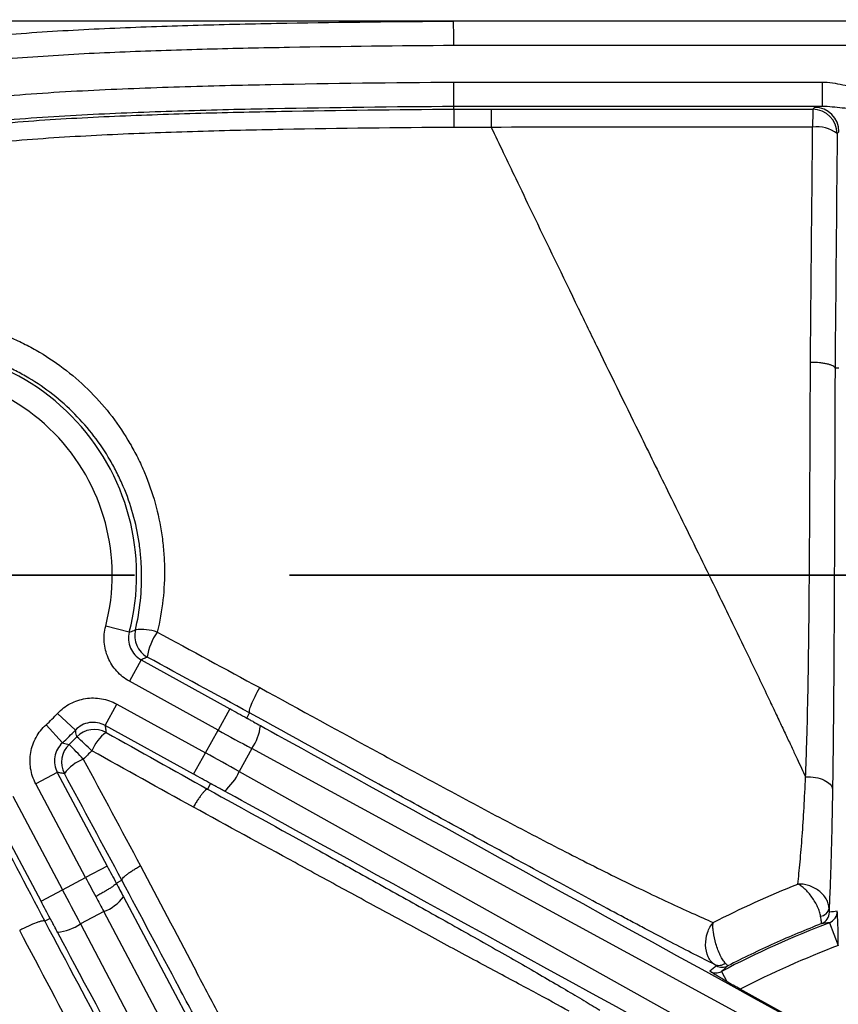
# Model space of a CAD drawing. Units: millimetres. Extents: x 0 to 297, y 0 to 210.
# Drawn here: x 250 to 257, y 87 to 95 of the extents above; entities that cross this region are included whole.
import ezdxf

# ---------------------------------------------------------------- set-up
doc = ezdxf.new("R2010")
doc.units = ezdxf.units.MM
doc.linetypes.add('SLD-Chain', pattern=[10.16, 6.35, -1.27, 1.27, -1.27])
doc.linetypes.add('SLD-Solid', pattern=[0])
doc.layers.add('DEFAULT', color=179, linetype='SLD-Solid')
doc.styles.add('SLDTEXTSTYLE2', font='GOTHIC.TTF', dxfattribs={"width": 0.913})
doc.dimstyles.new('SLDDIMSTYLE3', dxfattribs={"dimtxt": 3.5, "dimasz": 3.302, "dimexe": 0, "dimexo": 0.0625, "dimgap": 0.875, "dimtad": 1, "dimdec": 0, "dimlfac": 10, "dimrnd": 1e-09, "dimzin": 12, "dimdsep": 46, "dimtxsty": 'SLDTEXTSTYLE2', "dimsah": 1, "dimcen": 0.09, "dimadec": 0, "dimazin": 3, "dimtfac": 1, "dimtdec": 0, "dimtofl": 0, "dimtmove": 0, "dimatfit": 3, "dimfxl": 0, "dimfrac": 2, "dimtolj": 1, "dimtzin": 12, "dimarcsym": 0})
doc.dimstyles.new('SLDDIMSTYLE4', dxfattribs={"dimtxt": 3.5, "dimasz": 3.302, "dimexe": 0, "dimexo": 0.0625, "dimgap": 0.875, "dimtad": 1, "dimdec": 0, "dimlfac": 10, "dimrnd": 1e-09, "dimzin": 12, "dimdsep": 46, "dimtxsty": 'SLDTEXTSTYLE2', "dimsah": 1, "dimcen": 0.09, "dimadec": 0, "dimazin": 3, "dimtfac": 1, "dimtdec": 0, "dimtmove": 0, "dimatfit": 0, "dimfxl": 0, "dimfrac": 2, "dimtolj": 1, "dimtzin": 12, "dimarcsym": 0})

# ---------------------------------------------------------------- blocks, each defined once
blk = doc.blocks.new('_D_9')
at = {"layer": 'DEFAULT'}
for p, q in [((258.4877, 95.444), (234.5122, 95.444)), ((235.5122, 95.444), (235.5122, 57.3692)), ((258.4877, 57.3692), (234.5122, 57.3692))]:
    blk.add_line(p, q, dxfattribs=at)
for points in [[(235.5122, 95.444), (235.0042, 92.142), (236.0202, 92.142)], [(235.5122, 57.3692), (236.0202, 60.6712), (235.0042, 60.6712)]]:
    blk.add_solid(points, dxfattribs=at)
at = {"layer": 'DEFAULT', "insert": (231.0415, 72.4871), "char_height": 3.5, "attachment_point": 1, "rotation": 90, "style": 'SLDTEXTSTYLE2'}
blk.add_mtext('381', dxfattribs=at)
blk = doc.blocks.new('_D_11')
at = {"layer": 'DEFAULT'}
for p, q in [((244.4426, 77.4066), (244.4426, 106.9149)), ((274.5329, 77.4066), (274.5329, 106.9149)), ((244.4426, 105.9149), (274.5329, 105.9149))]:
    blk.add_line(p, q, dxfattribs=at)
for points in [[(244.4426, 105.9149), (247.7446, 105.4069), (247.7446, 106.4229)], [(274.5329, 105.9149), (271.2309, 106.4229), (271.2309, 105.4069)]]:
    blk.add_solid(points, dxfattribs=at)
at = {"layer": 'DEFAULT', "insert": (255.1981, 110.3856), "char_height": 3.5, "attachment_point": 1, "style": 'SLDTEXTSTYLE2'}
blk.add_mtext('301', dxfattribs=at)
blk = doc.blocks.new('_D_12')
at = {"layer": 'DEFAULT'}
for p, q in [((248.9877, 91.9066), (248.9877, 101.2268)), ((269.9877, 91.9066), (269.9877, 101.2268)), ((248.9877, 100.2268), (269.9877, 100.2268))]:
    blk.add_line(p, q, dxfattribs=at)
for points in [[(248.9877, 100.2268), (252.2897, 99.7188), (252.2897, 100.7348)], [(269.9877, 100.2268), (266.6857, 100.7348), (266.6857, 99.7188)]]:
    blk.add_solid(points, dxfattribs=at)
at = {"layer": 'DEFAULT', "insert": (255.1981, 104.6975), "char_height": 3.5, "attachment_point": 1, "style": 'SLDTEXTSTYLE2'}
blk.add_mtext('210', dxfattribs=at)

msp = doc.modelspace()

# ---------------------------------------------------------------- linework, layer by layer
at = {"color": 7, "linetype": 'SLD-Solid', "lineweight": 25}
for p, q in [((253.4429, 94.9442), (256.4598, 94.9442)), ((256.4598, 94.9442), (256.4598, 94.7444)), ((253.4436, 94.7228), (253.4436, 94.7444)), ((256.4598, 94.7444), (253.4436, 94.7444)), ((256.3832, 94.7226), (256.398, 94.7374)), ((256.5979, 94.5375), (256.5831, 94.5227)), ((256.5976, 92.601), (256.5657, 92.6009)), ((250.7845, 90.4384), (250.591, 90.4888)), ((250.8814, 90.213), (250.7849, 90.038)), ((250.8814, 90.213), (251.6077, 89.8126)), ((251.5113, 89.6376), (250.7849, 90.038)), ((250.5853, 89.6757), (250.6817, 89.8508)), ((250.6817, 89.8508), (251.4081, 89.4504)), ((250.3429, 89.6373), (250.197, 89.774)), ((251.6077, 89.8126), (251.5113, 89.6376)), ((251.7471, 89.7361), (251.7703, 89.7779)), ((250.2365, 89.5325), (250.1021, 89.6805)), ((251.3116, 89.2754), (250.5853, 89.6757)), ((251.4081, 89.4504), (251.5113, 89.6376)), ((251.3116, 89.2754), (251.4081, 89.4504)), ((251.7884, 89.4857), (251.6844, 89.2972)), ((256.0428, 87.1716), (251.7884, 89.4857)), ((250.1945, 89.2908), (250.018, 89.1969)), ((250.1945, 89.2908), (250.6029, 88.5229)), ((251.6844, 89.2972), (255.9127, 86.9356)), ((250.4264, 88.4291), (250.018, 89.1969)), ((251.4507, 89.1984), (251.4261, 89.1533)), ((249.8293, 89.0966), (250.2377, 88.3287)), ((250.0612, 88.2348), (249.6529, 89.0027)), ((250.6029, 88.5229), (250.4264, 88.4291)), ((250.2377, 88.3287), (250.4264, 88.4291)), ((250.6778, 88.3826), (250.7237, 88.4069)), ((250.0612, 88.2348), (250.2377, 88.3287)), ((250.737, 88.2709), (253.0287, 83.9621)), ((250.5749, 88.1501), (250.3854, 88.0494)), ((252.849, 83.8743), (250.5749, 88.1501)), ((250.1357, 88.0943), (250.0922, 88.0711)), ((250.3854, 88.0494), (252.6356, 83.7608)), ((256.5198, 88.0596), (256.5913, 87.8729)), ((255.6353, 87.6603), (255.6787, 87.5775)), ((256.1368, 87.3204), (255.7889, 87.5147))]:
    msp.add_line(p, q, dxfattribs=at)
at = {"color": 7, "linetype": 'SLD-Chain', "lineweight": 35}
msp.add_line((278.7672, 90.9066), (240.2082, 90.9066), dxfattribs=at)
at = {"color": 7, "linetype": 'SLD-Solid', "lineweight": 25, "flags": 128}
msp.add_lwpolyline([(259.4877, 95.244), (256.4873, 95.2442), (253.4424, 95.244)], dxfattribs=at)
at = {"color": 7, "linetype": 'SLD-Solid', "lineweight": 25}
for centre, radius, start, end in [((265.4003, 94.6015), 9.0179, 179.23062, 180.17019), ((256.3829, 94.5224), 0.2002, 0.08169, 89.91816), ((256.3977, 94.5372), 0.2002, 0.08169, 89.91816), ((256.425, 94.326), 0.2523, 51.21721, 99.72478), ((248.9877, 90.9066), 1.8567, 345.39709, 103.74567), ((248.9877, 90.9066), 1.6569, 345.39709, 103.74567), ((251.0285, 90.4101), 0.2001, 166.37963, 241.07723), ((250.8872, 90.0746), 0.3863, 70.93223, 97.9191), ((251.3937, 90.1693), 0.4666, 144.58902, 171.92116), ((248.9877, 90.9066), 1.6569, 312.26724, 316.87552), ((248.9877, 90.9066), 1.8567, 312.26724, 316.87552), ((250.4977, 89.4424), 0.2001, 61.19531, 135.83064), ((250.8073, 89.3308), 0.3574, 126.59835, 157.51276), ((251.4299, 89.7275), 0.4323, 326.00361, 352.84479), ((250.4291, 89.3748), 0.2001, 133.31296, 207.94746), ((245.3587, 84.6949), 6.9008, 42.97655, 44.36828), ((248.7276, 87.711), 2.4791, 45.11653, 48.99569), ((250.5363, 89.0691), 0.3542, 111.29543, 143.26803), ((251.2887, 89.4712), 0.4323, 309.42782, 336.26901), ((250.444, 88.4951), 0.3689, 290.77468, 322.58004), ((256.4388, 88.1915), 0.0795, 276.42826, 349.22825), ((256.4195, 88.1453), 0.1, 291.40417, 0.33915), ((250.1491, 88.4113), 0.4323, 276.29797, 303.13916), ((259.4877, 80.3066), 8.3017, 110.94683, 117.64845), ((257.4476, 79.7844), 8.3271, 96.39666, 96.83862), ((259.4877, 80.3066), 8.1017, 110.94683, 117.16412), ((255.6135, 87.7927), 0.0829, 245.4167, 309.94644), ((255.6417, 87.7947), 0.1, 240.78173, 297.15946)]:
    msp.add_arc(centre, radius, start, end, dxfattribs=at)
for centre, major_axis, ratio, start_param, end_param in [((256.7977, 94.7369), (0.4, 0), 0.034921, 2.577204, 3.106686), ((251.6381, 89.8677), (1.5764, -0.8689), 0.034921, 4.712389, 4.800842), ((251.5416, 89.6926), (1.7515, -0.9655), 0.031429, 4.712389, 4.871044), ((283.1148, 72.4463), (31.3677, -17.2897), 0.000197, 3.226175, 3.676509), ((251.3777, 89.3954), (1.7515, -0.9655), 0.031429, 1.412141, 1.570796), ((251.2813, 89.2203), (1.5764, -0.8689), 0.034921, 1.482343, 1.570796), ((282.8183, 71.9084), (31.3675, -17.2901), 0.000197, 2.606676, 3.05701), ((250.6584, 88.5524), (-0.8452, 1.5892), 0.034921, 1.570796, 1.65925), ((250.4819, 88.4586), (-0.9391, 1.7658), 0.031429, 1.570796, 1.658938), ((250.1822, 88.2992), (-0.9391, 1.7658), 0.031429, 4.553734, 4.712389), ((250.6597, 88.5519), (-0.8363, 1.5939), 0.03492, 1.658825, 1.729647), ((250.0057, 88.2053), (-0.8452, 1.5892), 0.034921, 4.623936, 4.712389), ((250.4827, 88.459), (-0.9303, 1.7705), 0.031428, 1.659096, 1.72961), ((257.5453, 80.2957), (8.1723, 0.0457), 0.96827, 1.683255, 1.69124), ((266.9543, 56.4715), (-16.8185, 31.6229), 0.000197, 5.748268, 6.198603), ((260.3817, 81.9072), (3.7723, 6.7541), 0.96827, 1.210293, 1.21939)]:
    msp.add_ellipse(centre, major_axis=major_axis, ratio=ratio, start_param=start_param, end_param=end_param, dxfattribs=at)
for points, knots in [([(244.4426, 80.1631), (244.4427, 81.0768), (244.4429, 81.9905), (244.4436, 83.8178), (244.4439, 84.7314), (244.4471, 86.1019), (244.4487, 86.5588), (244.4554, 87.4724), (244.4604, 87.9292), (244.4827, 88.8426), (244.5, 89.2992), (244.5491, 89.9814), (244.5693, 90.2083), (244.6211, 90.661), (244.6526, 90.8867), (244.7116, 91.2241), (244.7332, 91.3363), (244.7812, 91.5602), (244.8076, 91.672), (244.8944, 92.0038), (244.9626, 92.221), (245.126, 92.645), (245.2213, 92.8519), (245.3625, 93.1019), (245.3919, 93.1516), (245.4526, 93.2493), (245.4838, 93.2973), (245.5804, 93.4388), (245.6486, 93.5299), (245.8645, 93.7927), (246.0238, 93.9543), (246.2852, 94.1767), (246.3765, 94.2477), (246.5633, 94.3811), (246.659, 94.4436), (246.9521, 94.6198), (247.1556, 94.7222), (247.419, 94.8338), (247.4721, 94.8553), (247.5792, 94.8966), (247.6332, 94.9165), (247.7956, 94.9736), (247.9045, 95.0081), (248.4515, 95.1653), (248.8978, 95.2413), (249.5737, 95.3176), (249.8001, 95.3369), (250.2541, 95.3679), (250.4818, 95.3796), (250.9368, 95.3988), (251.1644, 95.4062), (251.6196, 95.4185), (251.8473, 95.4235), (252.5302, 95.4358), (252.9856, 95.4409), (253.4411, 95.4439)], [0, 0, 0, 0, 0.125, 0.125, 0.25, 0.25, 0.3125, 0.3125, 0.375, 0.375, 0.4375, 0.4375, 0.46875, 0.46875, 0.5, 0.5, 0.515625, 0.515625, 0.53125, 0.53125, 0.5625, 0.5625, 0.59375, 0.59375, 0.601563, 0.601563, 0.609375, 0.609375, 0.625, 0.625, 0.65625, 0.65625, 0.671875, 0.671875, 0.6875, 0.6875, 0.71875, 0.71875, 0.726563, 0.726563, 0.734375, 0.734375, 0.75, 0.75, 0.8125, 0.8125, 0.84375, 0.84375, 0.875, 0.875, 0.90625, 0.90625, 0.9375, 0.9375, 1, 1, 1, 1]), ([(253.4424, 95.244), (253.4422, 95.2708), (253.4421, 95.2975), (253.4417, 95.3468), (253.4416, 95.3693), (253.4413, 95.4065), (253.4413, 95.4212), (253.4411, 95.4403), (253.4411, 95.4448), (253.4411, 95.4439)], [0, 0, 0, 0, 0.25, 0.25, 0.5, 0.5, 0.75, 0.75, 1, 1, 1, 1]), ([(259.4877, 95.444), (258.96, 95.444), (256.9445, 95.4441), (254.9289, 95.4436), (253.4411, 95.4431)], [0, 0, 0, 0, 0.2618237, 1, 1, 1, 1]), ([(253.4424, 95.244), (252.9935, 95.2411), (252.5447, 95.2361), (251.8715, 95.224), (251.6471, 95.2192), (251.1985, 95.2073), (250.9741, 95.2001), (250.5256, 95.1816), (250.3012, 95.1703), (249.8536, 95.1406), (249.6304, 95.1221), (248.9638, 95.0489), (248.5236, 94.9762), (247.9839, 94.8234), (247.8765, 94.7898), (247.7163, 94.7341), (247.663, 94.7146), (247.5573, 94.674), (247.5049, 94.653), (247.245, 94.5434), (247.0443, 94.4425), (246.7557, 94.2682), (246.6615, 94.2062), (246.5238, 94.1069), (246.4784, 94.0726), (246.3894, 94.0023), (246.3458, 93.9663), (246.1328, 93.782), (245.9779, 93.6208), (245.7691, 93.358), (245.7033, 93.267), (245.5796, 93.078), (245.5214, 92.9798), (245.361, 92.6814), (245.2714, 92.4759), (245.1185, 92.0547), (245.0551, 91.8391), (244.9748, 91.5101), (244.9505, 91.3996), (244.9063, 91.1785), (244.8865, 91.0677), (244.8325, 90.7347), (244.8038, 90.5119), (244.7567, 90.0653), (244.7384, 89.8414), (244.6942, 89.1686), (244.6788, 88.7184), (244.6588, 87.818), (244.6543, 87.3677), (244.6482, 86.4672), (244.6468, 86.0169), (244.6438, 84.666), (244.6434, 83.7654), (244.6428, 81.9643), (244.6426, 81.0637), (244.6425, 80.1631)], [0, 0, 0, 0, 0.0625, 0.0625, 0.09375, 0.09375, 0.125, 0.125, 0.15625, 0.15625, 0.1875, 0.1875, 0.25, 0.25, 0.265625, 0.265625, 0.273438, 0.273438, 0.28125, 0.28125, 0.3125, 0.3125, 0.328125, 0.328125, 0.335938, 0.335938, 0.34375, 0.34375, 0.375, 0.375, 0.390625, 0.390625, 0.40625, 0.40625, 0.4375, 0.4375, 0.46875, 0.46875, 0.484375, 0.484375, 0.5, 0.5, 0.53125, 0.53125, 0.5625, 0.5625, 0.625, 0.625, 0.6875, 0.6875, 0.75, 0.75, 0.875, 0.875, 1, 1, 1, 1]), ([(247.5216, 94.3344), (247.9818, 94.5344), (248.4632, 94.6562), (249.2028, 94.7746), (249.4516, 94.803), (249.9491, 94.8479), (250.1982, 94.864), (250.6968, 94.8893), (250.9463, 94.8987), (251.4454, 94.9143), (251.6951, 94.9204), (252.4441, 94.9353), (252.9435, 94.9409), (253.4429, 94.9442)], [0, 0, 0, 0, 0.25, 0.25, 0.375, 0.375, 0.5, 0.5, 0.625, 0.625, 0.75, 0.75, 1, 1, 1, 1]), ([(253.4436, 94.7444), (253.4436, 94.7448), (253.4436, 94.7465), (253.4435, 94.7522), (253.4435, 94.7563), (253.4435, 94.7668), (253.4435, 94.773), (253.4434, 94.7877), (253.4434, 94.7961), (253.4433, 94.8145), (253.4433, 94.8244), (253.4432, 94.8459), (253.4432, 94.8574), (253.4431, 94.881), (253.4431, 94.8933), (253.443, 94.9186), (253.4429, 94.9315), (253.4429, 94.9442)], [0, 0, 0, 0, 0.125, 0.125, 0.25, 0.25, 0.375, 0.375, 0.5, 0.5, 0.625, 0.625, 0.75, 0.75, 0.875, 0.875, 1, 1, 1, 1]), ([(256.4598, 94.9442), (256.4884, 94.9442), (256.5167, 94.942), (256.5731, 94.9345), (256.601, 94.9291), (256.6847, 94.9113), (256.7401, 94.8974), (256.7977, 94.8974)], [0, 0, 0, 0, 0.25, 0.25, 0.5, 0.5, 1, 1, 1, 1]), ([(253.4436, 94.7444), (252.9507, 94.7411), (252.4579, 94.7355), (251.7188, 94.721), (251.4724, 94.7151), (250.9799, 94.6999), (250.7337, 94.6908), (250.2417, 94.6663), (249.9958, 94.6508), (249.5048, 94.6077), (249.2594, 94.5803), (248.532, 94.4665), (248.057, 94.3491), (247.6013, 94.1511)], [0, 0, 0, 0, 0.25, 0.25, 0.375, 0.375, 0.5, 0.5, 0.625, 0.625, 0.75, 0.75, 1, 1, 1, 1]), ([(247.8409, 94.2259), (248.0624, 94.3082), (248.2884, 94.3737), (248.747, 94.4787), (248.98, 94.5187), (249.4468, 94.5809), (249.6808, 94.6036), (250.1497, 94.6398), (250.3846, 94.6529), (250.8547, 94.6741), (251.09, 94.6823), (251.5606, 94.6958), (251.796, 94.7012), (252.502, 94.7145), (252.9728, 94.7197), (253.4436, 94.7228)], [0, 0, 0, 0, 0.125, 0.125, 0.25, 0.25, 0.375, 0.375, 0.5, 0.5, 0.625, 0.625, 0.75, 0.75, 1, 1, 1, 1]), ([(253.4436, 94.7228), (253.4436, 94.7221), (253.4436, 94.718), (253.4436, 94.7031), (253.4436, 94.6927), (253.4436, 94.666), (253.4436, 94.6502), (253.4437, 94.6145), (253.4438, 94.5945), (253.4438, 94.574)], [0, 0, 0, 0, 0.25, 0.25, 0.5, 0.5, 0.75, 0.75, 1, 1, 1, 1]), ([(253.7499, 94.7228), (253.7498, 94.7213), (253.7497, 94.7058), (253.7496, 94.6527), (253.7495, 94.6152), (253.7495, 94.574)], [0, 0, 0, 0, 0.5, 0.5, 1, 1, 1, 1]), ([(253.7499, 94.7228), (254.1888, 94.7228), (254.6276, 94.7228), (255.5054, 94.7227), (255.9443, 94.7227), (256.3832, 94.7226)], [0, 0, 0, 0, 0.5, 0.5, 1, 1, 1, 1]), ([(256.7977, 94.7242), (256.7681, 94.7242), (256.7389, 94.7249), (256.6814, 94.7276), (256.653, 94.7297), (256.5971, 94.7346), (256.5698, 94.7376), (256.5151, 94.7426), (256.4877, 94.7447), (256.4598, 94.7444)], [0, 0, 0, 0, 0.25, 0.25, 0.5, 0.5, 0.75, 0.75, 1, 1, 1, 1]), ([(253.4438, 94.574), (252.9774, 94.5708), (252.511, 94.5656), (251.8115, 94.5521), (251.5784, 94.5466), (251.1122, 94.5328), (250.8791, 94.5244), (250.4133, 94.5028), (250.1807, 94.4895), (249.7162, 94.4529), (249.4844, 94.4299), (249.0222, 94.3676), (248.7913, 94.3276), (248.3371, 94.2228), (248.1133, 94.1575), (247.8941, 94.0752)], [0, 0, 0, 0, 0.25, 0.25, 0.375, 0.375, 0.5, 0.5, 0.625, 0.625, 0.75, 0.75, 0.875, 0.875, 1, 1, 1, 1]), ([(256.3824, 94.5747), (255.9436, 94.5744), (255.5048, 94.5742), (254.6272, 94.5741), (254.1883, 94.5741), (253.7495, 94.574)], [0, 0, 0, 0, 0.5, 0.5, 1, 1, 1, 1]), ([(253.7495, 94.574), (253.7823, 94.5054), (253.8492, 94.3655), (253.9593, 94.1354), (254.1632, 93.7105), (254.387, 93.2472), (254.6871, 92.6305), (254.936, 92.1225), (255.229, 91.5267), (255.4285, 91.121), (255.5891, 90.7926), (255.7016, 90.5618), (255.8444, 90.267), (255.9683, 90.0086), (256.062, 89.8116), (256.1172, 89.695), (256.1674, 89.5887), (256.2128, 89.4922), (256.2537, 89.4051), (256.2905, 89.3266), (256.3133, 89.2778), (256.3242, 89.2546)], [0, 0, 0, 0, 0.038175, 0.077824, 0.127931, 0.274428, 0.335521, 0.471024, 0.557225, 0.667666, 0.6977, 0.741381, 0.797435, 0.864298, 0.888878, 0.911571, 0.932484, 0.951713, 0.969336, 0.985416, 1, 1, 1, 1]), ([(248.4919, 92.9637), (248.6686, 93.0064), (248.8468, 93.0257), (249.0712, 93.0213), (249.1162, 93.019), (249.2063, 93.0114), (249.2513, 93.0062), (249.3845, 92.9862), (249.4718, 92.9674), (249.6431, 92.9187), (249.7271, 92.8889), (249.8508, 92.8359), (249.8917, 92.8167), (249.9717, 92.7761), (250.0108, 92.7547), (250.1256, 92.6868), (250.1987, 92.6369), (250.3385, 92.528), (250.4051, 92.4689), (250.5941, 92.278), (250.7012, 92.1376), (250.8122, 91.9463), (250.8332, 91.9073), (250.873, 91.8275), (250.8916, 91.7868), (250.9433, 91.6639), (250.9723, 91.5805), (251.0195, 91.4104), (251.0378, 91.3239), (251.0571, 91.1917), (251.0621, 91.1471), (251.0693, 91.058), (251.0714, 91.0135), (251.0751, 90.7916), (251.0559, 90.6151), (251.0134, 90.4397)], [0, 0, 0, 0, 0.125, 0.125, 0.15625, 0.15625, 0.1875, 0.1875, 0.25, 0.25, 0.3125, 0.3125, 0.34375, 0.34375, 0.375, 0.375, 0.4375, 0.4375, 0.5, 0.5, 0.625, 0.625, 0.65625, 0.65625, 0.6875, 0.6875, 0.75, 0.75, 0.8125, 0.8125, 0.84375, 0.84375, 0.875, 0.875, 1, 1, 1, 1]), ([(250.834, 90.4572), (250.8717, 90.6155), (250.8883, 90.7745), (250.8841, 90.9744), (250.882, 91.0145), (250.8752, 91.0947), (250.8705, 91.1348), (250.8527, 91.2537), (250.8359, 91.3316), (250.7928, 91.4844), (250.7664, 91.5594), (250.7196, 91.6698), (250.7027, 91.7064), (250.6667, 91.7781), (250.6477, 91.8132), (250.5474, 91.9851), (250.4509, 92.1113), (250.2807, 92.2831), (250.2207, 92.3364), (250.0949, 92.4346), (250.0291, 92.4796), (249.9258, 92.541), (249.8906, 92.5605), (249.8187, 92.5973), (249.7819, 92.6146), (249.6706, 92.6628), (249.5949, 92.69), (249.4406, 92.7345), (249.362, 92.7519), (249.2018, 92.7766), (249.1199, 92.7839), (248.8769, 92.7897), (248.716, 92.7731), (248.5563, 92.7351)], [0, 0, 0, 0, 0.125, 0.125, 0.15625, 0.15625, 0.1875, 0.1875, 0.25, 0.25, 0.3125, 0.3125, 0.34375, 0.34375, 0.375, 0.375, 0.5, 0.5, 0.5625, 0.5625, 0.625, 0.625, 0.65625, 0.65625, 0.6875, 0.6875, 0.75, 0.75, 0.8125, 0.8125, 0.875, 0.875, 1, 1, 1, 1]), ([(256.3242, 89.2546), (256.3268, 89.3193), (256.3294, 89.3848), (256.3338, 89.5172), (256.3358, 89.5842), (256.3412, 89.7868), (256.344, 89.9242), (256.3487, 90.2022), (256.3505, 90.3429), (256.3536, 90.6264), (256.3548, 90.7692), (256.358, 91.1996), (256.3595, 91.4891), (256.3621, 92.0687), (256.3632, 92.359), (256.3642, 92.6492)], [0, 0, 0, 0, 0.0625, 0.0625, 0.125, 0.125, 0.25, 0.25, 0.375, 0.375, 0.5, 0.5, 0.75, 0.75, 1, 1, 1, 1]), ([(256.5657, 92.601), (256.5653, 92.6041), (256.5636, 92.6072), (256.5578, 92.6134), (256.5536, 92.6164), (256.5431, 92.6222), (256.5368, 92.625), (256.522, 92.6302), (256.5135, 92.6326), (256.4949, 92.6371), (256.4849, 92.639), (256.4632, 92.6426), (256.4516, 92.6441), (256.4159, 92.6477), (256.3898, 92.6491), (256.3642, 92.6492)], [0, 0, 0, 0, 0.125, 0.125, 0.25, 0.25, 0.375, 0.375, 0.5, 0.5, 0.625, 0.625, 0.75, 0.75, 1, 1, 1, 1]), ([(256.5657, 92.601), (256.5648, 92.3059), (256.5639, 92.0108), (256.5619, 91.4215), (256.5608, 91.1271), (256.5588, 90.6897), (256.5581, 90.5446), (256.5564, 90.2566), (256.5554, 90.1137), (256.5532, 89.8313), (256.5519, 89.6918), (256.5489, 89.4175), (256.5471, 89.2828), (256.545, 89.1514)], [0, 0, 0, 0, 0.25, 0.25, 0.5, 0.5, 0.625, 0.625, 0.75, 0.75, 0.875, 0.875, 1, 1, 1, 1]), ([(250.7849, 90.038), (250.7655, 90.0487), (250.7471, 90.0609), (250.7127, 90.0881), (250.6965, 90.1032), (250.6519, 90.1525), (250.6281, 90.1895), (250.5931, 90.271), (250.5826, 90.3137), (250.5759, 90.4022), (250.5798, 90.4458), (250.591, 90.4888)], [0, 0, 0, 0, 0.125, 0.125, 0.25, 0.25, 0.5, 0.5, 0.75, 0.75, 1, 1, 1, 1]), ([(250.7845, 90.4384), (250.7788, 90.4169), (250.7769, 90.3951), (250.7802, 90.3508), (250.7854, 90.3295), (250.8029, 90.2887), (250.8148, 90.2702), (250.8446, 90.2374), (250.8619, 90.2237), (250.8814, 90.213)], [0, 0, 0, 0, 0.25, 0.25, 0.5, 0.5, 0.75, 0.75, 1, 1, 1, 1]), ([(250.7845, 90.4384), (250.7872, 90.4395), (250.79, 90.4405), (250.7927, 90.4415), (250.8065, 90.4467), (250.8203, 90.4519), (250.834, 90.4572)], [0.00193196, 0.00193196, 0.00193196, 0.00193196, 0.004, 0.004, 0.004, 0.01438153, 0.01438153, 0.01438153, 0.01438153]), ([(250.9317, 90.2349), (250.9204, 90.2299), (250.9092, 90.225), (250.8978, 90.2201), (250.8924, 90.2177), (250.8869, 90.2154), (250.8814, 90.213)], [0.0021461, 0.0021461, 0.0021461, 0.0021461, 0.01054413, 0.01054413, 0.01054413, 0.01459649, 0.01459649, 0.01459649, 0.01459649]), ([(251.7703, 89.7779), (251.7688, 89.7793), (251.7681, 89.7819), (251.7679, 89.7894), (251.7685, 89.7944), (251.771, 89.8065), (251.773, 89.8135), (251.7782, 89.8295), (251.7815, 89.8386), (251.793, 89.8674), (251.8031, 89.8899), (251.826, 89.9366), (251.8392, 89.9615), (251.8526, 89.9851)], [0, 0, 0, 0, 0.125, 0.125, 0.25, 0.25, 0.375, 0.375, 0.5, 0.5, 0.75, 0.75, 1, 1, 1, 1]), ([(251.8526, 89.9851), (252.1817, 89.8047), (252.5105, 89.6249), (253.0018, 89.3583), (253.1652, 89.2699), (253.4912, 89.0949), (253.6536, 89.0082), (253.8962, 88.8801), (253.9769, 88.8377), (254.1378, 88.7537), (254.2181, 88.7121), (254.4563, 88.5896), (254.6123, 88.5108), (254.8396, 88.3989), (254.9143, 88.3626), (255.0606, 88.2925), (255.1313, 88.2591), (255.3346, 88.1646), (255.4586, 88.1089), (255.5672, 88.0612)], [0, 0, 0, 0, 0.25, 0.25, 0.375, 0.375, 0.5, 0.5, 0.5625, 0.5625, 0.625, 0.625, 0.75, 0.75, 0.8125, 0.8125, 0.875, 0.875, 1, 1, 1, 1]), ([(250.197, 89.774), (250.2122, 89.7902), (250.2285, 89.8049), (250.2634, 89.8316), (250.2821, 89.8436), (250.3408, 89.8747), (250.3825, 89.8886), (250.4701, 89.9025), (250.514, 89.9021), (250.6015, 89.8868), (250.6428, 89.8722), (250.6817, 89.8508)], [0, 0, 0, 0, 0.125, 0.125, 0.25, 0.25, 0.5, 0.5, 0.75, 0.75, 1, 1, 1, 1]), ([(255.579, 87.7173), (255.5268, 87.7432), (255.47, 87.7718), (255.3497, 87.8332), (255.2861, 87.866), (255.1525, 87.9355), (255.0826, 87.9721), (254.9734, 88.0297), (254.9363, 88.0494), (254.8612, 88.0892), (254.8232, 88.1094), (254.6317, 88.2116), (254.4727, 88.2971), (254.1473, 88.4731), (253.9805, 88.5638), (253.6456, 88.7464), (253.4771, 88.8387), (253.1385, 89.0243), (252.9684, 89.1178), (252.4568, 89.3992), (252.1138, 89.5884), (251.7703, 89.7779)], [0, 0, 0, 0, 0.0625, 0.0625, 0.125, 0.125, 0.1875, 0.1875, 0.21875, 0.21875, 0.25, 0.25, 0.375, 0.375, 0.5, 0.5, 0.625, 0.625, 0.75, 0.75, 1, 1, 1, 1]), ([(250.018, 89.1969), (250.0076, 89.2165), (249.9989, 89.2368), (249.985, 89.2784), (249.9796, 89.2999), (249.9692, 89.3655), (249.9695, 89.4096), (249.9847, 89.4969), (249.9993, 89.5384), (250.0421, 89.6162), (250.0692, 89.6506), (250.1021, 89.6805)], [0, 0, 0, 0, 0.125, 0.125, 0.25, 0.25, 0.5, 0.5, 0.75, 0.75, 1, 1, 1, 1]), ([(250.5853, 89.6757), (250.5658, 89.6865), (250.5451, 89.6938), (250.5014, 89.7015), (250.4794, 89.7017), (250.4356, 89.6947), (250.4147, 89.6878), (250.3756, 89.667), (250.3581, 89.6536), (250.3429, 89.6373)], [0, 0, 0, 0, 0.25, 0.25, 0.5, 0.5, 0.75, 0.75, 1, 1, 1, 1]), ([(251.7471, 89.7361), (251.7471, 89.7361), (251.7476, 89.7357), (251.7487, 89.7352), (251.7492, 89.7348), (251.7509, 89.7339), (251.752, 89.7332), (251.7555, 89.7313), (251.7578, 89.7299), (251.7648, 89.726), (251.7695, 89.7234), (251.7836, 89.7155), (251.7931, 89.7102), (251.8213, 89.6945), (251.8401, 89.684), (251.8589, 89.6736)], [0, 0, 0, 0, 0.015625, 0.015625, 0.03125, 0.03125, 0.0625, 0.0625, 0.125, 0.125, 0.25, 0.25, 0.5, 0.5, 1, 1, 1, 1]), ([(250.3542, 89.5819), (250.3535, 89.5851), (250.3529, 89.5884), (250.3522, 89.5917), (250.3492, 89.6069), (250.3461, 89.6221), (250.3429, 89.6373)], [0.00164386, 0.00164386, 0.00164386, 0.00164386, 0.004, 0.004, 0.004, 0.01495207, 0.01495207, 0.01495207, 0.01495207]), ([(250.5853, 89.6757), (250.5872, 89.6636), (250.5891, 89.6515), (250.5909, 89.6395), (250.592, 89.6322), (250.5931, 89.625), (250.5942, 89.6178)], [0.00193209, 0.00193209, 0.00193209, 0.00193209, 0.01025564, 0.01025564, 0.01025564, 0.01524117, 0.01524117, 0.01524117, 0.01524117]), ([(250.2365, 89.5325), (250.2201, 89.5176), (250.2065, 89.5004), (250.1851, 89.4615), (250.1778, 89.4408), (250.1702, 89.3971), (250.17, 89.3751), (250.177, 89.3313), (250.184, 89.3104), (250.1945, 89.2908)], [0, 0, 0, 0, 0.25, 0.25, 0.5, 0.5, 0.75, 0.75, 1, 1, 1, 1]), ([(250.2365, 89.5325), (250.2394, 89.5319), (250.2423, 89.5313), (250.2451, 89.5306), (250.2607, 89.5271), (250.2763, 89.5237), (250.2918, 89.5204)], [0.00193196, 0.00193196, 0.00193196, 0.00193196, 0.004, 0.004, 0.004, 0.01525162, 0.01525162, 0.01525162, 0.01525162]), ([(250.2523, 89.281), (250.2398, 89.283), (250.2273, 89.2851), (250.2147, 89.2873), (250.208, 89.2884), (250.2012, 89.2896), (250.1945, 89.2908)], [0.00188837, 0.00188837, 0.00188837, 0.00188837, 0.01055482, 0.01055482, 0.01055482, 0.01520891, 0.01520891, 0.01520891, 0.01520891]), ([(251.5632, 89.1372), (251.5509, 89.144), (251.5386, 89.1508), (251.5262, 89.1575), (251.5179, 89.162), (251.5096, 89.1666), (251.5013, 89.1711), (251.4958, 89.1741), (251.4902, 89.1771), (251.4847, 89.1802), (251.4809, 89.1822), (251.4772, 89.1842), (251.4734, 89.1863), (251.4709, 89.1876), (251.4684, 89.189), (251.4659, 89.1903), (251.4642, 89.1913), (251.4625, 89.1922), (251.4608, 89.1931), (251.4597, 89.1937), (251.4585, 89.1943), (251.4574, 89.1949), (251.4566, 89.1953), (251.4558, 89.1958), (251.4551, 89.1962), (251.4545, 89.1964), (251.454, 89.1967), (251.4535, 89.197), (251.4531, 89.1972), (251.4528, 89.1974), (251.4524, 89.1975), (251.4521, 89.1977), (251.4517, 89.1979), (251.4514, 89.1981), (251.4513, 89.1982), (251.4511, 89.1982), (251.451, 89.1983), (251.4509, 89.1983), (251.4508, 89.1984), (251.4508, 89.1984), (251.4508, 89.1984), (251.4507, 89.1984), (251.4507, 89.1984)], [0, 0, 0, 0, 0.000423575, 0.000423575, 0.000423575, 0.000706849, 0.000706849, 0.000706849, 0.000896801, 0.000896801, 0.000896801, 0.001024451, 0.001024451, 0.001024451, 0.001110426, 0.001110426, 0.001110426, 0.001168495, 0.001168495, 0.001168495, 0.001207871, 0.001207871, 0.001207871, 0.001234723, 0.001234723, 0.001234723, 0.001253189, 0.001253189, 0.001253189, 0.001266048, 0.001266048, 0.001266048, 0.001279781, 0.001279781, 0.001279781, 0.00128533, 0.00128533, 0.00128533, 0.00129099, 0.00129099, 0.00129099, 0.00129416, 0.00129416, 0.00129416, 0.00129416]), ([(256.2614, 88.3763), (256.2675, 88.4315), (256.2736, 88.4921), (256.2856, 88.6239), (256.2914, 88.6945), (256.3077, 88.917), (256.3168, 89.0803), (256.3242, 89.2546)], [0, 0, 0, 0, 0.25, 0.25, 0.5, 0.5, 1, 1, 1, 1]), ([(256.3242, 89.2546), (256.3514, 89.2558), (256.3793, 89.254), (256.4315, 89.2448), (256.4559, 89.2373), (256.4972, 89.218), (256.5141, 89.2062), (256.5376, 89.18), (256.5441, 89.1657), (256.545, 89.1514)], [0, 0, 0, 0, 0.25, 0.25, 0.5, 0.5, 0.75, 0.75, 1, 1, 1, 1]), ([(251.426, 89.1533), (251.4221, 89.1545), (251.4162, 89.1517), (251.4044, 89.1418), (251.4001, 89.1376), (251.3908, 89.1275), (251.3857, 89.1215), (251.375, 89.1081), (251.3694, 89.1007), (251.3578, 89.0845), (251.3517, 89.0756), (251.3396, 89.0572), (251.3335, 89.0476), (251.3212, 89.0274), (251.3149, 89.0169), (251.3089, 89.0064)], [0, 0, 0, 0, 0.25, 0.25, 0.375, 0.375, 0.5, 0.5, 0.625, 0.625, 0.75, 0.75, 0.875, 0.875, 1, 1, 1, 1]), ([(251.426, 89.1533), (251.7235, 88.9893), (252.0202, 88.8256), (252.4614, 88.5814), (252.6079, 88.5002), (252.8988, 88.3385), (253.0434, 88.2581), (253.2579, 88.1381), (253.3292, 88.0982), (253.4701, 88.0192), (253.5397, 87.98), (253.7452, 87.8641), (253.8781, 87.7887), (254.0681, 87.6798), (254.1301, 87.6441), (254.2482, 87.5756), (254.3045, 87.5428), (254.4111, 87.4801), (254.4614, 87.4503), (254.5554, 87.3938), (254.5994, 87.3671), (254.6392, 87.3425)], [0, 0, 0, 0, 0.25, 0.25, 0.375, 0.375, 0.5, 0.5, 0.5625, 0.5625, 0.625, 0.625, 0.75, 0.75, 0.8125, 0.8125, 0.875, 0.875, 0.9375, 0.9375, 1, 1, 1, 1]), ([(256.545, 89.1514), (256.5419, 88.954), (256.5381, 88.7703), (256.5323, 88.5639), (256.5311, 88.5238), (256.5285, 88.4461), (256.5272, 88.4085), (256.523, 88.3007), (256.5201, 88.2354), (256.5169, 88.1767)], [0, 0, 0, 0, 0.5, 0.5, 0.625, 0.625, 0.75, 0.75, 1, 1, 1, 1]), ([(254.3864, 87.3344), (254.3026, 87.3814), (254.2057, 87.4342), (254.0439, 87.5214), (253.9872, 87.5518), (253.8693, 87.6151), (253.8089, 87.6475), (253.6238, 87.7468), (253.4956, 87.8158), (253.2986, 87.9222), (253.232, 87.9583), (253.098, 88.0309), (253.0307, 88.0674), (252.8278, 88.1775), (252.6916, 88.2517), (252.4177, 88.4009), (252.28, 88.4759), (251.8657, 88.7021), (251.5876, 88.854), (251.3089, 89.0064)], [0, 0, 0, 0, 0.125, 0.125, 0.1875, 0.1875, 0.25, 0.25, 0.375, 0.375, 0.4375, 0.4375, 0.5, 0.5, 0.625, 0.625, 0.75, 0.75, 1, 1, 1, 1]), ([(250.7237, 88.4069), (250.7225, 88.4111), (250.7254, 88.4174), (250.7356, 88.4295), (250.74, 88.4339), (250.7505, 88.4435), (250.7568, 88.4488), (250.7707, 88.4596), (250.7784, 88.4653), (250.7952, 88.477), (250.8043, 88.4831), (250.8234, 88.4953), (250.8334, 88.5014), (250.8542, 88.5137), (250.8651, 88.5199), (250.8759, 88.5258)], [0, 0, 0, 0, 0.25, 0.25, 0.375, 0.375, 0.5, 0.5, 0.625, 0.625, 0.75, 0.75, 0.875, 0.875, 1, 1, 1, 1]), ([(250.8759, 88.5258), (251.0219, 88.2493), (251.1675, 87.9733), (251.384, 87.5613), (251.4559, 87.4243), (251.5988, 87.1512), (251.6699, 87.0152), (251.8098, 86.7463), (251.8787, 86.6133), (252.0137, 86.3514), (252.0798, 86.2226), (252.1757, 86.0345), (252.2073, 85.9724), (252.2686, 85.8515), (252.2983, 85.793), (252.3838, 85.6247), (252.4363, 85.5219), (252.4838, 85.4315)], [0, 0, 0, 0, 0.25, 0.25, 0.375, 0.375, 0.5, 0.5, 0.625, 0.625, 0.75, 0.75, 0.8125, 0.8125, 0.875, 0.875, 1, 1, 1, 1]), ([(252.4737, 85.1847), (252.4484, 85.2276), (252.4211, 85.2747), (252.3638, 85.3745), (252.3037, 85.4802), (252.2385, 85.5967), (252.171, 85.718), (252.136, 85.7813), (252.0295, 85.9748), (251.9565, 86.1083), (251.8082, 86.3814), (251.7328, 86.5209), (251.5803, 86.8038), (251.5032, 86.9473), (251.3482, 87.2364), (251.2705, 87.3817), (251.0368, 87.8191), (250.8804, 88.1127), (250.7237, 88.4069)], [0, 0, 0, 0, 0.0625, 0.0625, 0.125, 0.1875, 0.1875, 0.25, 0.25, 0.375, 0.375, 0.5, 0.5, 0.625, 0.625, 0.75, 0.75, 1, 1, 1, 1]), ([(250.6778, 88.3826), (250.6779, 88.3814), (250.6769, 88.3796), (250.6729, 88.375), (250.6698, 88.3721), (250.6615, 88.3654), (250.6564, 88.3616), (250.6444, 88.3531), (250.6373, 88.3484), (250.6219, 88.3384), (250.6134, 88.3331), (250.595, 88.3219), (250.5851, 88.316), (250.5647, 88.3042), (250.554, 88.2982), (250.5319, 88.2859), (250.5205, 88.2797), (250.5093, 88.2737)], [0, 0, 0, 0, 0.125, 0.125, 0.25, 0.25, 0.375, 0.375, 0.5, 0.5, 0.625, 0.625, 0.75, 0.75, 0.875, 0.875, 1, 1, 1, 1]), ([(256.5169, 88.1767), (256.5165, 88.1894), (256.5143, 88.2023), (256.5063, 88.2284), (256.5005, 88.2413), (256.4783, 88.279), (256.457, 88.3023), (256.4196, 88.3306), (256.4062, 88.3391), (256.3783, 88.3535), (256.364, 88.3594), (256.3345, 88.3688), (256.3197, 88.3721), (256.2902, 88.3762), (256.2754, 88.3769), (256.2614, 88.3763)], [0, 0, 0, 0, 0.125, 0.125, 0.25, 0.25, 0.5, 0.5, 0.625, 0.625, 0.75, 0.75, 0.875, 0.875, 1, 1, 1, 1]), ([(256.4477, 88.1125), (256.4459, 88.1238), (256.4429, 88.1358), (256.4346, 88.1614), (256.4294, 88.1748), (256.4108, 88.2153), (256.3944, 88.2432), (256.3673, 88.281), (256.3577, 88.2931), (256.3383, 88.3153), (256.3285, 88.3255), (256.3086, 88.344), (256.2988, 88.3522), (256.2796, 88.3661), (256.2702, 88.3719), (256.2614, 88.3763)], [0, 0, 0, 0, 0.125, 0.125, 0.25, 0.25, 0.5, 0.5, 0.625, 0.625, 0.75, 0.75, 0.875, 0.875, 1, 1, 1, 1]), ([(256.5169, 88.1767), (256.5173, 88.1669), (256.5177, 88.1591), (256.5186, 88.1486), (256.5191, 88.1459), (256.5195, 88.1459)], [0, 0, 0, 0, 0.5, 0.5, 1, 1, 1, 1]), ([(256.5198, 88.0596), (256.5388, 88.0669), (256.5552, 88.0798), (256.5781, 88.1131), (256.5844, 88.1332), (256.5843, 88.1536)], [0, 0, 0, 0, 0.5, 0.5, 1, 1, 1, 1]), ([(256.5926, 87.8734), (256.5924, 87.9033), (256.5921, 87.9324), (256.591, 87.9881), (256.5903, 88.0137), (256.5888, 88.0605), (256.588, 88.0811), (256.5862, 88.1191), (256.5852, 88.1366), (256.5843, 88.1536)], [0, 0, 0, 0, 0.25, 0.25, 0.5, 0.5, 0.75, 0.75, 1, 1, 1, 1]), ([(250.0922, 88.0711), (250.0908, 88.0727), (250.0882, 88.0737), (250.0807, 88.0743), (250.0757, 88.0739), (250.0637, 88.0719), (250.0568, 88.0702), (250.0409, 88.0656), (250.0319, 88.0627), (250.0033, 88.0522), (249.9811, 88.0429), (249.9347, 88.0214), (249.9099, 88.0088), (249.8864, 87.996)], [0, 0, 0, 0, 0.125, 0.125, 0.25, 0.25, 0.375, 0.375, 0.5, 0.5, 0.75, 0.75, 1, 1, 1, 1]), ([(250.0922, 88.0711), (250.2721, 87.7329), (250.4517, 87.3951), (250.7198, 86.8901), (250.8089, 86.722), (250.9863, 86.3868), (251.0745, 86.22), (251.2489, 85.8894), (251.335, 85.7256), (251.5043, 85.4026), (251.5874, 85.2434), (251.7083, 85.0101), (251.7479, 84.9333), (251.8063, 84.8199), (251.8255, 84.7824), (251.8635, 84.708), (251.8823, 84.6712), (251.9737, 84.4913), (252.04, 84.3588), (252.0977, 84.241)], [0, 0, 0, 0, 0.25, 0.25, 0.375, 0.375, 0.5, 0.5, 0.625, 0.625, 0.75, 0.75, 0.8125, 0.8125, 0.84375, 0.84375, 0.875, 0.875, 1, 1, 1, 1]), ([(250.1965, 87.9816), (250.1898, 87.994), (250.1832, 88.0065), (250.1765, 88.0189), (250.1721, 88.0272), (250.1676, 88.0355), (250.1631, 88.0438), (250.1601, 88.0494), (250.1571, 88.055), (250.1541, 88.0605), (250.1521, 88.0643), (250.1501, 88.068), (250.1481, 88.0718), (250.1467, 88.0743), (250.1453, 88.0768), (250.144, 88.0793), (250.1431, 88.081), (250.1421, 88.0827), (250.1412, 88.0844), (250.1406, 88.0855), (250.14, 88.0867), (250.1393, 88.0878), (250.1389, 88.0886), (250.1385, 88.0893), (250.1381, 88.0901), (250.1378, 88.0906), (250.1375, 88.0912), (250.1372, 88.0917), (250.137, 88.092), (250.1368, 88.0924), (250.1366, 88.0927), (250.1364, 88.0931), (250.1362, 88.0934), (250.1361, 88.0937), (250.136, 88.0939), (250.1359, 88.094), (250.1359, 88.0941), (250.1358, 88.0942), (250.1357, 88.0943), (250.1357, 88.0943), (250.1357, 88.0943), (250.1357, 88.0943), (250.1357, 88.0943)], [0, 0, 0, 0, 0.000423575, 0.000423575, 0.000423575, 0.000706849, 0.000706849, 0.000706849, 0.000896801, 0.000896801, 0.000896801, 0.001024451, 0.001024451, 0.001024451, 0.001110426, 0.001110426, 0.001110426, 0.001168495, 0.001168495, 0.001168495, 0.001207871, 0.001207871, 0.001207871, 0.001234723, 0.001234723, 0.001234723, 0.001253189, 0.001253189, 0.001253189, 0.001266048, 0.001266048, 0.001266048, 0.001279781, 0.001279781, 0.001279781, 0.00128533, 0.00128533, 0.00128533, 0.00129099, 0.00129099, 0.00129099, 0.00129416, 0.00129416, 0.00129416, 0.00129416]), ([(256.456, 88.0522), (256.4563, 88.0525), (256.4562, 88.0539), (256.4557, 88.0594), (256.4553, 88.0634), (256.4531, 88.0788), (256.4508, 88.0938), (256.4477, 88.1125)], [0, 0, 0, 0, 0.25, 0.25, 0.5, 0.5, 1, 1, 1, 1]), ([(251.7575, 84.2511), (251.7057, 84.3735), (251.6464, 84.5099), (251.5479, 84.7289), (251.5139, 84.8035), (251.444, 84.954), (251.4082, 85.0302), (251.2982, 85.2606), (251.2218, 85.4168), (251.0649, 85.7322), (250.9844, 85.8915), (250.8207, 86.212), (250.7375, 86.3734), (250.5697, 86.697), (250.4851, 86.8591), (250.23, 87.3459), (250.0585, 87.6709), (249.8864, 87.996)], [0, 0, 0, 0, 0.125, 0.125, 0.1875, 0.1875, 0.25, 0.25, 0.375, 0.375, 0.5, 0.5, 0.625, 0.625, 0.75, 0.75, 1, 1, 1, 1]), ([(255.579, 87.7173), (255.5684, 87.7237), (255.5586, 87.7322), (255.5408, 87.7533), (255.533, 87.7657), (255.5136, 87.8074), (255.5063, 87.8411), (255.5047, 87.9103), (255.5104, 87.946), (255.5266, 87.9939), (255.5333, 88.0091), (255.5488, 88.0371), (255.5577, 88.0501), (255.5672, 88.0612)], [0, 0, 0, 0, 0.125, 0.125, 0.25, 0.25, 0.5, 0.5, 0.75, 0.75, 0.875, 0.875, 1, 1, 1, 1]), ([(255.6668, 87.7291), (255.6602, 87.736), (255.6534, 87.7448), (255.6395, 87.7663), (255.6326, 87.7786), (255.6122, 87.8199), (255.5996, 87.8529), (255.5799, 87.9196), (255.5727, 87.9537), (255.567, 87.9988), (255.5659, 88.013), (255.5654, 88.0391), (255.5659, 88.051), (255.5672, 88.0612)], [0, 0, 0, 0, 0.125, 0.125, 0.25, 0.25, 0.5, 0.5, 0.75, 0.75, 0.875, 0.875, 1, 1, 1, 1]), ([(256.456, 88.0522), (256.3253, 88.0012), (256.1958, 87.9468), (255.9393, 87.8312), (255.8125, 87.7701), (255.6873, 87.7058)], [0, 0, 0, 0, 0.5, 0.5, 1, 1, 1, 1]), ([(255.6787, 87.5775), (255.6491, 87.5948), (255.6236, 87.61), (255.5896, 87.6306), (255.5791, 87.6371), (255.559, 87.6495), (255.5494, 87.6556), (255.54, 87.6615)], [0, 0, 0, 0, 0.5, 0.5, 0.75, 0.75, 1, 1, 1, 1]), ([(255.54, 87.6615), (255.5546, 87.6533), (255.5709, 87.649), (255.6041, 87.6486), (255.6206, 87.6526), (255.6353, 87.6603)], [0, 0, 0, 0, 0.5, 0.5, 1, 1, 1, 1]), ([(255.6668, 87.7291), (255.6737, 87.7219), (255.6789, 87.7162), (255.6859, 87.7082), (255.6875, 87.7061), (255.6873, 87.7058)], [0, 0, 0, 0, 0.5, 0.5, 1, 1, 1, 1]), ([(255.7889, 87.5147), (255.7696, 87.5255), (255.7506, 87.5362), (255.7137, 87.5572), (255.6955, 87.5677), (255.6787, 87.5775)], [0, 0, 0, 0, 0.5, 0.5, 1, 1, 1, 1])]:
    msp.add_open_spline(points, degree=3, knots=knots, dxfattribs=at)
for points in [[(253.4436, 94.7228), (253.5457, 94.7228), (253.6478, 94.7228), (253.7499, 94.7228)], [(253.7494, 94.574), (253.6476, 94.574), (253.5457, 94.574), (253.4438, 94.574)], [(256.3642, 92.6492), (256.3701, 93.2921), (256.3759, 93.9346), (256.3824, 94.5747)], [(256.5831, 94.5227), (256.5771, 93.8838), (256.5714, 93.2426), (256.5657, 92.6009)], [(256.5657, 92.6009), (256.5657, 92.6009), (256.5657, 92.6009), (256.5657, 92.601)], [(251.0134, 90.4397), (251.2931, 90.288), (251.5729, 90.1363), (251.8526, 89.9851)], [(251.7703, 89.7779), (251.4909, 89.9301), (251.2113, 90.0825), (250.9317, 90.2349)], [(251.7703, 89.7779), (251.7703, 89.7779), (251.7703, 89.7779), (251.7703, 89.7779)], [(250.5942, 89.6178), (250.8717, 89.4629), (251.1491, 89.308), (251.4261, 89.1533)], [(250.2918, 89.5204), (250.3131, 89.5404), (250.3339, 89.5609), (250.3542, 89.5819)], [(250.477, 89.4675), (250.4544, 89.4442), (250.4313, 89.4214), (250.4076, 89.3992)], [(251.3089, 89.0064), (251.0319, 89.1599), (250.7545, 89.3137), (250.477, 89.4675)], [(250.4076, 89.3992), (250.5639, 89.1079), (250.7202, 88.8166), (250.8759, 88.5258)], [(250.7237, 88.4069), (250.5667, 88.6978), (250.4095, 88.9893), (250.2523, 89.281)], [(251.4261, 89.1533), (251.4261, 89.1533), (251.426, 89.1533), (251.426, 89.1533)], [(249.6298, 88.9518), (249.784, 88.6581), (249.9382, 88.3645), (250.0922, 88.0711)], [(250.7237, 88.4069), (250.7237, 88.4069), (250.7237, 88.4069), (250.7237, 88.4069)], [(250.6778, 88.3826), (250.6778, 88.3826), (250.6778, 88.3826), (250.6778, 88.3826)], [(255.5672, 88.0612), (255.794, 88.1767), (256.0257, 88.2819), (256.2614, 88.3763)], [(250.0922, 88.0711), (250.0922, 88.0711), (250.0922, 88.0711), (250.0922, 88.0711)], [(256.5926, 87.8734), (256.5922, 87.8732), (256.5917, 87.873), (256.5913, 87.8729)], [(255.5929, 87.7075), (255.5934, 87.7079), (255.5883, 87.7115), (255.579, 87.7173)], [(255.6873, 87.7058), (255.6699, 87.6907), (255.6526, 87.6755), (255.6353, 87.6603)]]:
    msp.add_open_spline(points, degree=3, dxfattribs=at)

# ---------------------------------------------------------------- dimensions: what is measured, and where the dimension line sits
at = {"layer": 'DEFAULT'}
for base, p1, p2, angle, dimstyle, picture, middle in [((274.5329, 105.9149), (244.4426, 76.4066), (274.5329, 76.4066), 0, 'SLDDIMSTYLE3', '_D_11', (259.0773, 105.9149)), ((269.9877, 100.2268), (248.9877, 90.9066), (269.9877, 90.9066), 0, 'SLDDIMSTYLE4', '_D_12', (259.0773, 100.2268)), ((235.5122, 57.3692), (259.4877, 95.444), (259.4877, 57.3692), 90, 'SLDDIMSTYLE3', '_D_9', (235.5122, 76.3663))]:
    dim = msp.add_linear_dim(base=base, p1=p1, p2=p2, angle=angle, dimstyle=dimstyle, dxfattribs=at)
    dim.commit()
    dim.dimension.update_dxf_attribs({"geometry": picture, "text_midpoint": middle, "dimtype": 160})

doc.saveas('drawing.dxf')
